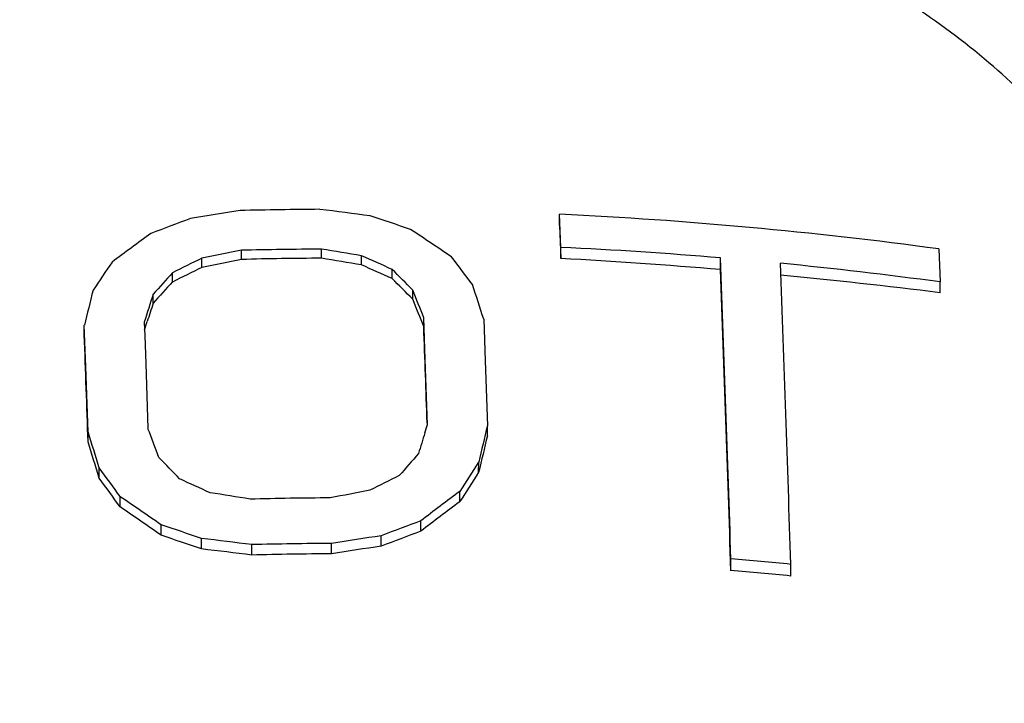
# Model space of a CAD drawing. Units: inches. Extents: x 27992 to 28929, y -2771 to -2250.
# Drawn here: x 28123 to 28130, y -2523 to -2518 of the extents above; entities that cross this region are included whole.
import ezdxf

# ---------------------------------------------------------------- set-up
doc = ezdxf.new("R2010")
doc.units = ezdxf.units.IN
doc.header["$LTSCALE"] = 1.21
doc.header["$MEASUREMENT"] = 0
doc.header["$PDMODE"] = 3
doc.header["$PDSIZE"] = 0.3125
doc.layers.get('0').update_dxf_attribs({"linetype": 'CONTINUOUS'})
doc.layers.get('Defpoints').update_dxf_attribs({"linetype": 'CONTINUOUS', "lineweight": 50})
doc.layers.add('02___PRT_ALL_AXES', color=7, linetype='CONTINUOUS')
doc.styles.get("Standard").update_dxf_attribs({"font": 'arial.ttf'})
doc.dimstyles.new('2', dxfattribs={"dimscale": 1.8, "dimtxt": 8.5, "dimasz": 5, "dimexe": 2, "dimexo": 0, "dimgap": 1, "dimtad": 1, "dimdec": 1, "dimdsep": 46, "dimtxsty": 'Standard', "dimcen": 0, "dimclrt": 7, "dimadec": 1, "dimazin": 2, "dimtfac": 1, "dimtdec": 1, "dimtofl": 0, "dimtmove": 0, "dimatfit": 3, "dimfxl": 0, "dimtolj": 1, "dimtzin": 0, "dimlwd": -1, "dimlwe": -1, "dimarcsym": 0})

# ---------------------------------------------------------------- blocks, each defined once
blk = doc.blocks.new('*D1')
at = {"color": 0}
for p, q in [((28096.8834, -2597.823), (28096.8834, -2446.0772)), ((28332.8834, -2597.823), (28332.8834, -2446.0772)), ((28096.8834, -2449.6772), (28043.5285, -2449.6772)), ((28323.8834, -2449.6772), (28105.8834, -2449.6772))]:
    blk.add_line(p, q, dxfattribs=at)
for points in [[(28105.8834, -2448.1772), (28105.8834, -2451.1772), (28096.8834, -2449.6772)], [(28323.8834, -2448.1772), (28323.8834, -2451.1772), (28332.8834, -2449.6772)]]:
    blk.add_solid(points, dxfattribs=at)
at = {"layer": 'Defpoints', "color": 0}
for p in [(28332.8834, -2449.6772), (28096.8834, -2597.823), (28332.8834, -2597.823)]:
    blk.add_point(p, dxfattribs=at)
at = {"color": 7, "insert": (28062.3558, -2440.0602), "char_height": 15.3, "attachment_point": 5}
blk.add_mtext('\\A1;236', dxfattribs=at)
blk = doc.blocks.new('*D4')
at = {"color": 0}
for p, q in [((28306.5592, -2249.8052), (28008.4629, -2249.8052)), ((28012.0629, -2699.3447), (28012.0629, -2258.8052)), ((28120.4686, -2708.3447), (28008.4629, -2708.3447))]:
    blk.add_line(p, q, dxfattribs=at)
for points in [[(28010.5629, -2258.8052), (28013.5629, -2258.8052), (28012.0629, -2249.8052)], [(28010.5629, -2699.3447), (28013.5629, -2699.3447), (28012.0629, -2708.3447)]]:
    blk.add_solid(points, dxfattribs=at)
at = {"layer": 'Defpoints', "color": 0}
for p in [(28012.0629, -2249.8052), (28306.5592, -2249.8052), (28120.4686, -2708.3447)]:
    blk.add_point(p, dxfattribs=at)
at = {"color": 7, "insert": (28002.4459, -2479.0749), "char_height": 15.3, "attachment_point": 5, "rotation": 90}
blk.add_mtext('\\A1;453', dxfattribs=at)
blk = doc.blocks.new('A$C3E4F0011')
at = {"color": 7, "linetype": 'Continuous'}
for points, start_tangent, end_tangent in [([(26.614, 30.1705), (26.7858, 30.6398), (27.0191, 31.1035), (27.3274, 31.5447), (27.7064, 31.9575), (28.151, 32.3362), (28.6552, 32.6755), (29.2119, 32.9709), (29.8136, 33.2183), (30.452, 33.4144), (31.1185, 33.5563), (31.8038, 33.6423), (32.4986, 33.6711)], (0.27989, 0.960032), (1, 0)), ([(38.312, 30.3603), (38.1177, 30.8473), (37.8422, 31.3143), (37.4893, 31.7546), (37.0643, 32.1617), (36.5732, 32.5298), (36.0232, 32.8535), (35.4221, 33.1282)], (-0.294655, 0.955604), (-0.928825, 0.370518)), ([(32.4986, 25.2565), (33.2288, 25.2883), (33.948, 25.3832), (34.6453, 25.5399), (35.3101, 25.7558), (35.9324, 26.0278), (36.5027, 26.3518), (37.0126, 26.7228), (37.4542, 27.1352), (37.8209, 27.5828), (38.1071, 28.0589), (38.3085, 28.5562), (38.432, 29.1491)], (1, 0), (0.132699, 0.991156))]:
    blk.add_spline(points, degree=3, dxfattribs=dict(at, start_tangent=start_tangent, end_tangent=end_tangent))
at = {"layer": '02___PRT_ALL_AXES', "color": 7, "linetype": 'Continuous'}
for p, q in [((34.3772, 31.1427), (34.3774, 31.2136)), ((34.3853, 31.0067), (34.3774, 31.2136)), ((34.3772, 31.1427), (34.3851, 30.9372)), ((34.3851, 30.9372), (34.3853, 31.0067)), ((36.7511, 30.9968), (36.759, 30.7902)), ((32.1389, 30.8812), (32.1391, 30.9389)), ((32.3873, 30.9308), (32.3875, 30.988)), ((32.8872, 30.9385), (32.8873, 30.9957)), ((33.1387, 30.8965), (33.1388, 30.9542)), ((35.3846, 30.8673), (35.3848, 30.9409)), ((31.9546, 30.79), (31.9547, 30.8476)), ((33.3292, 30.811), (33.3294, 30.8687)), ((36.7587, 30.7225), (36.759, 30.7902)), ((31.8343, 30.6577), (31.8344, 30.7147)), ((33.4589, 30.6826), (33.459, 30.7396)), ((33.5276, 30.5106), (33.5278, 30.5663)), ((33.537, 30.3065), (33.5278, 30.5663)), ((31.403, 30.4584), (31.4032, 30.5195)), ((31.4125, 30.2597), (31.4032, 30.5195)), ((31.7782, 30.5395), (31.7813, 30.4533)), ((31.7799, 30.4899), (31.7968, 30.5422)), ((33.9026, 30.5578), (33.9119, 30.2979)), ((31.7813, 30.4533), (31.7874, 30.2797)), ((31.4265, 29.8526), (31.4125, 30.2597)), ((31.7874, 30.2797), (31.8015, 29.8727)), ((33.5511, 29.8995), (33.537, 30.3065)), ((33.9119, 30.2979), (33.926, 29.8909)), ((33.5349, 29.8471), (33.5511, 29.8995)), ((33.9258, 29.8288), (33.926, 29.8909)), ((31.4263, 29.7905), (31.4265, 29.8526)), ((33.871, 29.5995), (33.8712, 29.6631)), ((31.4966, 29.5631), (31.4968, 29.6267)), ((33.7523, 29.4153), (33.7525, 29.4799)), ((31.6278, 29.3828), (31.628, 29.4474)), ((33.5085, 29.2306), (33.5087, 29.2959)), ((31.8839, 29.2057), (31.8841, 29.271)), ((32.137, 29.1204), (32.1372, 29.1858)), ((32.9508, 29.0898), (32.951, 29.1549)), ((33.2617, 29.1376), (33.2619, 29.203)), ((32.451, 29.0821), (32.4511, 29.1473)), ((35.4498, 28.9845), (35.45, 29.0581)), ((35.8246, 28.951), (35.8248, 29.0239))]:
    blk.add_line(p, q, dxfattribs=at)
for centre, radius, start, end in [((33.0553, 3.3407), 27.9044, 90.36421, 91.39075), ((29.4576, 3.7379), 27.7184, 82.25725, 82.91174), ((41.1901, 6.5006), 26.3176, 110.28227, 110.85624), ((36.6384, 3.9933), 27.5747, 98.88796, 99.54236), ((24.8549, 5.9559), 26.5886, 71.15119, 71.72641), ((33.0862, 3.9645), 27.2797, 82.27907, 87.28688), ((46.4448, 10.9554), 24.8884, 125.98698, 126.68347), ((19.683, 10.2977), 24.9581, 55.82878, 56.53662), ((33.0761, 3.4817), 27.5561, 85.19413, 87.27698), ((43.4351, 7.887), 25.6708, 116.10617, 116.56527), ((37.5912, 4.0447), 27.4413, 100.93138, 101.46007), ((32.9358, 11.4702), 19.4683, 90.87874, 91.61452), ((33.0652, 3.06), 27.9363, 90.3648, 91.39017), ((32.9355, 11.3965), 19.542, 90.14183, 90.87466), ((29.79, 11.6067), 19.5782, 80.15179, 80.89797), ((28.5159, 3.7262), 27.6176, 80.36389, 80.8927), ((22.6199, 7.2566), 25.9273, 65.60284, 66.06443), ((12.5313, 14.7089), 26.6803, 37.0244, 37.48981), ((32.5725, -2.1664), 33.1532, 85.13436, 86.86601), ((-326.7663, 17.455), 362.4021, 1.834765, 2.13262), ((54.79, 15.1536), 28.0582, 145.82499, 146.25908), ((40.0851, 14.5909), 18.125, 116.00251, 116.6527), ((36.0567, 11.9195), 19.3622, 100.92433, 101.67389), ((25.7307, 14.1257), 18.3341, 65.51544, 66.16815), ((-330.4162, 17.281), 366.4293, 1.836466, 2.131058), ((33.1199, 3.9536), 27.0822, 82.27784, 84.4066), ((50.9419, 13.5472), 25.6869, 137.66138, 138.06133), ((15.6312, 12.9706), 25.1708, 44.90518, 45.32169), ((-330.6648, 17.2505), 366.3026, 1.835703, 2.130387), ((32.4807, -3.2682), 34.2588, 82.82652, 84.50825), ((45.3155, 18.5162), 18.1428, 137.42831, 137.99292), ((20.9075, 18.1419), 17.7428, 44.97574, 45.56503), ((-8.1173, 17.0553), 44.1361, 17.81401, 18.10983), ((85.5467, 17.093), 55.7834, 165.84117, 166.0727), ((74.8038, 16.8159), 45.1613, 162.07582, 162.3092), ((-1.6324, 16.719), 37.7887, 21.49633, 21.77889), ((61.9367, 20.8217), 31.6687, 161.90517, 162.1249), ((9.1438, 20.8651), 26.2223, 21.58235, 21.98694), ((-203.3395, 21.9185), 237.0228, 1.931978, 2.077444), ((-243.811, 20.5164), 275.3936, 1.929845, 2.06888), ((94.9289, 15.1167), 62.7665, 166.385748, 166.599628), ((-15.5397, 15.1248), 49.2213, 17.13521, 17.4106), ((-7.4671, 14.8274), 42.0521, 20.70047, 20.96365), ((81.9121, 14.8821), 50.639, 162.81108, 162.96515), ((85.2866, 17.4476), 52.832, 166.4467, 166.70234), ((-8.7073, 17.2675), 42.042, 17.00537, 17.32968), ((53.9065, 11.7512), 27.1921, 138.64654, 139.03171), ((12.876, 11.1598), 26.5373, 43.89266, 44.29487), ((59.2928, 13.0512), 30.368, 146.83719, 147.24908), ((8.3681, 12.5726), 28.7364, 35.96051, 36.40355), ((44.8513, 6.433), 25.8355, 116.37382, 116.83106), ((55.3645, 15.608), 25.6463, 146.93718, 147.42674), ((11.7488, 15.0604), 24.5011, 35.77194, 36.29342), ((21.3091, 5.7756), 26.0751, 65.33544, 65.79537), ((28.0204, 2.2752), 27.5144, 80.7527, 81.28292), ((38.1875, 2.6312), 27.3168, 100.54101, 101.07139), ((49.0484, 8.9729), 25.5832, 126.71891, 127.40295), ((17.2397, 8.2815), 25.5932, 55.09643, 55.79273), ((33.1194, 1.5193), 27.9209, 90.36451, 91.39045), ((46.555, 12.2728), 21.3957, 126.7538, 127.57283), ((19.4946, 11.5601), 21.5607, 54.92657, 55.75413), ((42.6551, 4.6107), 26.3251, 110.33063, 110.90462), ((23.5244, 4.026), 26.5931, 71.10263, 71.67792), ((41.1295, 8.6249), 21.9699, 110.29685, 110.98473), ((24.905, 8.0897), 22.2394, 71.02306, 71.71106), ((28.934, 1.7497), 27.6224, 82.68471, 83.34087), ((33.1281, 1.2718), 27.8837, 90.36383, 91.39113), ((37.3005, 2.046), 27.4556, 98.4586, 99.11504), ((29.5042, 6.2246), 23.0466, 82.65395, 83.44034), ((33.0565, 5.8799), 23.2101, 90.87782, 91.49497), ((33.0563, 5.8609), 23.2291, 90.26025, 90.87677), ((36.5935, 6.4629), 22.9182, 98.35929, 99.14563), ((33.1576, 1.8575), 27.2971, 84.39264, 85.18259), ((32.6888, -4.0827), 33.1823, 84.57723, 85.22696)]:
    blk.add_arc(centre, radius, start, end, dxfattribs=at)
at = {"layer": '02___PRT_ALL_AXES', "color": 7, "linetype": 'Continuous', "start_tangent": (0, 1), "end_tangent": (-0.992445, -0.122686)}
blk.add_spline([(45.7486, 24.2534), (45.6358, 25.6245), (45.2881, 27.0037), (44.7041, 28.3437), (43.869, 29.6409), (42.8095, 30.8316), (41.5591, 31.8817), (40.0941, 32.8043), (38.4859, 33.5485), (36.7746, 34.1035), (34.9808, 34.4678), (33.1577, 34.6351), (31.3316, 34.6082), (30.3902, 34.5183)], degree=3, dxfattribs=at)
blk = doc.blocks.new('A$C3E595A82')
at = {"color": 0}
blk.add_blockref('A$C3E4F0011', (-0.0115, 27.2246), dxfattribs=at)

msp = doc.modelspace()

# ---------------------------------------------------------------- block references
msp.add_blockref('A$C3E595A82', (28092.3962, -2578.0469))

# ---------------------------------------------------------------- dimensions: what is measured, and where the dimension line sits
dim = msp.add_linear_dim(base=(28012.0629, -2249.8052), p1=(28120.4686, -2708.3447), p2=(28306.5592, -2249.8052), angle=90, text='453', dimstyle='2')
dim.commit()
dim.dimension.update_dxf_attribs({"geometry": '*D4', "text_midpoint": (28002.4459, -2479.0749)})
dim = msp.add_linear_dim(base=(28332.8834, -2449.6772), p1=(28096.8834, -2597.823), p2=(28332.8834, -2597.823), dimstyle='2')
dim.commit()
dim.dimension.update_dxf_attribs({"geometry": '*D1', "text_midpoint": (28062.3558, -2449.6772), "dimtype": 160})

doc.saveas('drawing.dxf')
